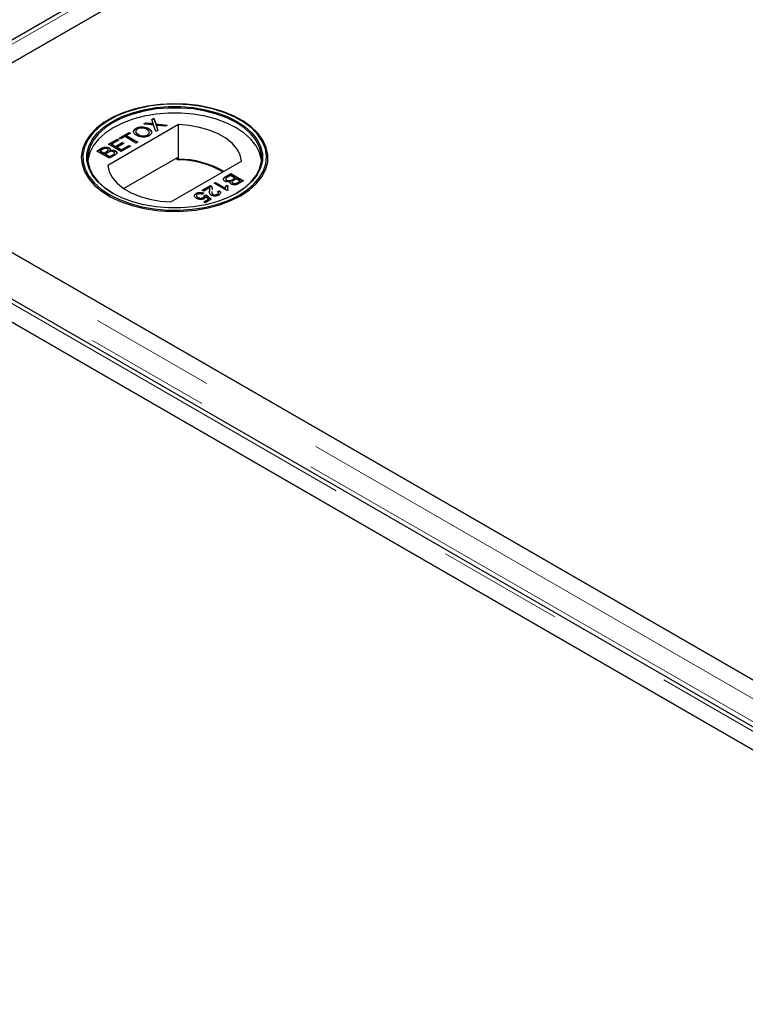
# Model space of a CAD drawing. Units: millimetres. Extents: x 700 to 5171, y 146 to 5182.
# Drawn here: x 3730 to 3876, y 3900 to 4099 of the extents above; entities that cross this region are included whole.
import ezdxf

# ---------------------------------------------------------------- set-up
doc = ezdxf.new("R2010")
doc.units = ezdxf.units.MM
doc.header["$LTSCALE"] = 20
doc.linetypes.add('PHANTOM', pattern=[12.7, 6.35, -1.27, 1.27, -1.27, 1.27, -1.27])

msp = doc.modelspace()

# ---------------------------------------------------------------- linework, layer by layer
at = {"color": 7, "linetype": 'Continuous', "lineweight": 25}
for p, q in [((4010.52, 4257.45), (3687.02, 4070.69)), ((3695.81, 4071.17), (4010.73, 4252.97)), ((3975.88, 4232.85), (3695.31, 4070.88)), ((3748.06, 4078.51), (3747.85, 4078.39)), ((3756.53, 4078.58), (3756.97, 4078.84)), ((3756.74, 4077.96), (3756.53, 4078.58)), ((3756.56, 4078.52), (3756.97, 4078.76)), ((3756.97, 4078.84), (3757.34, 4077.69)), ((3756.97, 4078.76), (3756.97, 4078.84)), ((3756.97, 4078.76), (3757.34, 4077.61)), ((3774.43, 4078.39), (3774.22, 4078.51)), ((3761.89, 4077.52), (3747.66, 4069.3)), ((3753.37, 4076.72), (3753.37, 4076.8)), ((3754.92, 4077.65), (3755.35, 4077.9)), ((3756.9, 4077.44), (3754.92, 4077.65)), ((3755.04, 4077.64), (3755.35, 4077.82)), ((3755.35, 4077.9), (3756.44, 4077.79)), ((3755.35, 4077.82), (3755.35, 4077.9)), ((3755.35, 4077.82), (3756.44, 4077.7)), ((3755.89, 4076.66), (3755.89, 4076.74)), ((3756.81, 4077.64), (3756.81, 4077.72)), ((3757.33, 4076.11), (3756.9, 4077.44)), ((3757.77, 4076.36), (3757.33, 4076.11)), ((3757.34, 4077.69), (3759.65, 4077.44)), ((3757.34, 4077.61), (3757.34, 4077.69)), ((3757.34, 4077.61), (3759.53, 4077.38)), ((3757.44, 4077.3), (3757.44, 4077.38)), ((3757.5, 4077.21), (3757.77, 4076.36)), ((3757.5, 4077.13), (3757.75, 4076.35)), ((3759.21, 4077.2), (3757.7, 4077.36)), ((3759.65, 4077.44), (3759.21, 4077.2)), ((3761.89, 4070.58), (3761.89, 4077.52)), ((3747.83, 4073.56), (3749.62, 4074.59)), ((3747.9, 4073.52), (3749.62, 4074.51)), ((3749.92, 4074.43), (3748.48, 4073.6)), ((3749.62, 4074.59), (3749.92, 4074.43)), ((3749.62, 4074.51), (3749.62, 4074.59)), ((3749.62, 4074.51), (3749.85, 4074.38)), ((3749.98, 4074.8), (3751.97, 4075.95)), ((3750.28, 4074.63), (3749.98, 4074.8)), ((3750.05, 4074.76), (3751.97, 4075.87)), ((3751.09, 4075.1), (3750.28, 4074.63)), ((3753.34, 4073.8), (3751.09, 4075.1)), ((3752.26, 4075.78), (3751.45, 4075.31)), ((3751.45, 4075.31), (3753.7, 4074.01)), ((3751.45, 4075.23), (3751.45, 4075.31)), ((3751.45, 4075.23), (3753.63, 4073.97)), ((3751.97, 4075.95), (3752.26, 4075.78)), ((3751.97, 4075.87), (3751.97, 4075.95)), ((3751.97, 4075.87), (3752.19, 4075.74)), ((3753.7, 4074.01), (3753.34, 4073.8)), ((3753.87, 4075.45), (3753.87, 4075.53)), ((3755.68, 4075.38), (3755.68, 4075.46)), ((3745.48, 4072.2), (3746.44, 4072.75)), ((3748.03, 4070.74), (3745.48, 4072.2)), ((3745.55, 4072.16), (3746.44, 4072.67)), ((3746.62, 4072.52), (3746.14, 4072.24)), ((3746.14, 4072.16), (3746.14, 4072.24)), ((3746.14, 4072.24), (3746.92, 4071.79)), ((3746.14, 4072.16), (3746.92, 4071.71)), ((3746.92, 4071.79), (3747.44, 4072.09)), ((3747.72, 4072.21), (3747.72, 4072.29)), ((3747.78, 4072.33), (3747.78, 4072.43)), ((3750.37, 4072.09), (3747.83, 4073.56)), ((3747.94, 4072.78), (3747.94, 4072.86)), ((3748.1, 4072.24), (3748.1, 4072.32)), ((3748.48, 4073.6), (3749.26, 4073.15)), ((3748.48, 4073.52), (3748.48, 4073.6)), ((3748.48, 4073.52), (3749.26, 4073.06)), ((3749.19, 4072.17), (3749.19, 4072.25)), ((3749.26, 4073.15), (3750.6, 4073.92)), ((3749.26, 4073.06), (3750.6, 4073.84)), ((3749.26, 4073.06), (3749.26, 4073.15)), ((3750.89, 4073.75), (3749.56, 4072.98)), ((3749.56, 4072.98), (3750.44, 4072.47)), ((3749.56, 4072.89), (3749.56, 4072.98)), ((3749.56, 4072.89), (3750.44, 4072.39)), ((3752.23, 4073.16), (3750.37, 4072.09)), ((3750.44, 4072.47), (3751.94, 4073.33)), ((3750.44, 4072.39), (3751.94, 4073.25)), ((3750.44, 4072.39), (3750.44, 4072.47)), ((3750.6, 4073.92), (3750.89, 4073.75)), ((3750.6, 4073.84), (3750.6, 4073.92)), ((3750.6, 4073.84), (3750.82, 4073.71)), ((3751.94, 4073.33), (3752.23, 4073.16)), ((3751.94, 4073.25), (3751.94, 4073.33)), ((3751.94, 4073.25), (3752.16, 4073.12)), ((3695.31, 4070.88), (4304.69, 3719.09)), ((4339.53, 3698.97), (3695.81, 4070.58)), ((3746.92, 4071.71), (3747.44, 4072.01)), ((3746.92, 4071.71), (3746.92, 4071.79)), ((3747.77, 4071.94), (3747.21, 4071.62)), ((3747.21, 4071.62), (3748.09, 4071.11)), ((3747.21, 4071.54), (3747.21, 4071.62)), ((3747.21, 4071.54), (3748.09, 4071.03)), ((3748.98, 4071.29), (3748.03, 4070.74)), ((3748.09, 4071.11), (3748.69, 4071.46)), ((3748.09, 4071.03), (3748.69, 4071.38)), ((3748.09, 4071.03), (3748.09, 4071.11)), ((3748.9, 4071.51), (3748.9, 4071.59)), ((3749.02, 4071.7), (3749.02, 4071.8)), ((3761.65, 4070.85), (3750.91, 4064.65)), ((3760.39, 4061.95), (3774.62, 4070.17)), ((3761.65, 4070.44), (3761.65, 4070.85)), ((3761.89, 4070.58), (3761.65, 4070.44)), ((4336.17, 3691.47), (3683.85, 4068.04)), ((3771.43, 4066.61), (3771.43, 4066.51)), ((3771.47, 4067.1), (3772.42, 4067.65)), ((3771.47, 4067.02), (3772.42, 4067.57)), ((3771.63, 4066.26), (3771.63, 4066.34)), ((3772.36, 4067.28), (3771.76, 4066.93)), ((3772.35, 4065.98), (3772.35, 4066.07)), ((3773.24, 4066.77), (3772.36, 4067.28)), ((3772.42, 4067.65), (3774.97, 4066.18)), ((3772.42, 4067.57), (3772.42, 4067.65)), ((3772.42, 4067.57), (3774.9, 4066.14)), ((3772.68, 4066.44), (3773.24, 4066.77)), ((3772.68, 4066.36), (3773.24, 4066.69)), ((3773.53, 4066.6), (3773.01, 4066.3)), ((3773.24, 4066.69), (3773.24, 4066.77)), ((3774.31, 4066.15), (3773.53, 4066.6)), ((3773.83, 4065.87), (3774.31, 4066.15)), ((3774.97, 4066.18), (3774.01, 4065.64)), ((3774.31, 4066.07), (3774.31, 4066.15)), ((3766.65, 4064.32), (3768.32, 4065.28)), ((3766.98, 4064.13), (3766.65, 4064.32)), ((3766.73, 4064.28), (3768.32, 4065.2)), ((3768.22, 4064.85), (3766.98, 4064.13)), ((3768.19, 4064.21), (3768.19, 4064.29)), ((3768.25, 4064.61), (3768.25, 4064.71)), ((3768.32, 4065.2), (3768.32, 4065.28)), ((3768.51, 4065.05), (3768.51, 4065.13)), ((3769.07, 4065.71), (3769.39, 4065.9)), ((3771.61, 4064.25), (3769.07, 4065.71)), ((3769.14, 4065.67), (3769.39, 4065.82)), ((3769.39, 4065.9), (3771.37, 4064.76)), ((3769.39, 4065.82), (3769.39, 4065.9)), ((3769.39, 4065.82), (3771.37, 4064.68)), ((3769.75, 4064.04), (3770.11, 4064.21)), ((3769.75, 4063.96), (3770.11, 4064.13)), ((3770.11, 4064.13), (3770.11, 4064.21)), ((3771.37, 4064.68), (3771.37, 4064.76)), ((3771.59, 4065.31), (3771.89, 4065.14)), ((3771.59, 4065.23), (3771.59, 4065.31)), ((3771.59, 4065.23), (3771.89, 4065.06)), ((3771.82, 4064.37), (3771.61, 4064.25)), ((3771.78, 4064.48), (3771.82, 4064.29)), ((3772.67, 4065.98), (3772.67, 4065.87)), ((3772.84, 4065.67), (3772.84, 4065.76)), ((3773.83, 4065.79), (3774.31, 4066.07)), ((3683.65, 4063.56), (4327.37, 3691.95)), ((3765.47, 4063.6), (3765.47, 4063.68)), ((3765.84, 4062.79), (3765.84, 4062.87)), ((3766.98, 4063.72), (3766.69, 4063.51)), ((3766.9, 4062.77), (3766.9, 4062.85)), ((3766.98, 4061.99), (3767.92, 4062.53)), ((3767.05, 4061.95), (3767.92, 4062.45)), ((3767.11, 4063.23), (3767.47, 4063.4)), ((3767.11, 4063.15), (3767.47, 4063.32)), ((3767.13, 4063.05), (3767.13, 4063.15)), ((3768.51, 4062.5), (3767.31, 4061.8)), ((3767.92, 4062.53), (3767.39, 4062.99)), ((3767.47, 4063.4), (3768.51, 4062.5)), ((3767.47, 4063.32), (3767.47, 4063.4)), ((3767.47, 4063.32), (3768.46, 4062.46)), ((3767.92, 4062.45), (3767.92, 4062.53)), ((3768.85, 4063.39), (3768.85, 4063.47)), ((3769.73, 4063.42), (3769.73, 4063.5)), ((3769.95, 4063.69), (3769.95, 4063.79)), ((3767.31, 4061.8), (3766.98, 4061.99)), ((4327.88, 3691.66), (3718.49, 4043.44))]:
    msp.add_line(p, q, dxfattribs=at)
at = {"color": 8, "linetype": 'PHANTOM', "lineweight": 18}
for p, q in [((3689.31, 4071.17), (4010.73, 4256.72)), ((3756.44, 4077.7), (3756.44, 4077.79)), ((3757.5, 4077.13), (3757.5, 4077.21)), ((3746.44, 4072.67), (3746.44, 4072.75)), ((3747.44, 4072.01), (3747.44, 4072.09)), ((4339.53, 3695.22), (3689.31, 4070.58)), ((3748.69, 4071.38), (3748.69, 4071.46)), ((3683.65, 4067.31), (4333.87, 3691.95)), ((4338.52, 3691.17), (3686.98, 4067.29)), ((3771.47, 4067.02), (3771.47, 4067.1)), ((3772.68, 4066.36), (3772.68, 4066.44)), ((3773.83, 4065.79), (3773.83, 4065.87))]:
    msp.add_line(p, q, dxfattribs=at)
at = {"color": 7, "linetype": 'Continuous', "lineweight": 25, "flags": 128}
for points in [[(3774.42, 4063.21), (3776.14, 4064.35), (3777.57, 4065.62), (3778.68, 4066.99), (3779.45, 4068.44), (3779.86, 4069.93), (3779.9, 4071.45), (3779.58, 4072.95), (3778.9, 4074.41), (3777.88, 4075.8), (3776.53, 4077.1), (3774.88, 4078.27), (3772.96, 4079.31), (3770.82, 4080.17), (3768.48, 4080.86), (3766, 4081.35), (3763.43, 4081.64), (3760.81, 4081.72), (3758.2, 4081.59), (3755.65, 4081.25), (3753.2, 4080.71), (3750.91, 4079.97), (3748.81, 4079.06), (3746.96, 4077.99), (3745.38, 4076.79), (3744.11, 4075.46), (3743.17, 4074.05), (3742.58, 4072.57), (3742.35, 4071.07), (3742.49, 4069.56), (3742.99, 4068.07), (3743.84, 4066.64), (3745.03, 4065.29), (3746.54, 4064.05), (3748.32, 4062.95), (3750.36, 4061.99), (3752.61, 4061.21), (3755.02, 4060.62), (3757.55, 4060.23), (3760.16, 4060.05), (3762.78, 4060.07), (3765.37, 4060.31), (3767.87, 4060.75), (3770.25, 4061.39), (3772.45, 4062.22), (3774.42, 4063.21)], [(3748.06, 4063.41), (3750.01, 4062.43), (3752.17, 4061.62), (3754.51, 4060.99), (3756.98, 4060.55), (3759.53, 4060.32), (3762.11, 4060.29), (3764.67, 4060.48), (3767.16, 4060.86), (3769.54, 4061.44), (3771.75, 4062.21), (3773.76, 4063.15), (3775.52, 4064.24), (3777, 4065.46), (3778.17, 4066.79), (3779.01, 4068.2), (3779.5, 4069.66), (3779.64, 4071.15), (3779.41, 4072.63), (3778.83, 4074.08), (3777.91, 4075.47), (3776.65, 4076.78), (3775.1, 4077.97), (3773.28, 4079.02), (3771.21, 4079.92), (3768.96, 4080.64), (3766.55, 4081.17), (3764.03, 4081.51), (3761.46, 4081.64), (3758.88, 4081.56), (3756.35, 4081.28), (3753.91, 4080.79), (3751.61, 4080.11), (3749.5, 4079.26), (3747.61, 4078.24), (3745.98, 4077.09), (3744.66, 4075.81), (3743.65, 4074.44), (3742.98, 4073), (3742.66, 4071.52), (3742.71, 4070.03), (3743.11, 4068.56), (3743.87, 4067.13), (3744.96, 4065.78), (3746.36, 4064.53), (3748.06, 4063.41)], [(3748.62, 4063.73), (3746.97, 4064.84), (3745.6, 4066.06), (3744.55, 4067.39), (3743.84, 4068.79), (3743.48, 4070.23), (3743.48, 4071.69), (3743.84, 4073.13), (3744.55, 4074.53), (3745.6, 4075.86), (3746.97, 4077.08), (3748.62, 4078.18), (3750.53, 4079.14), (3752.66, 4079.93), (3754.95, 4080.53), (3757.38, 4080.94), (3759.88, 4081.15), (3762.4, 4081.15), (3764.9, 4080.94), (3767.32, 4080.53), (3769.62, 4079.93), (3771.75, 4079.14), (3773.65, 4078.18), (3775.31, 4077.08), (3776.67, 4075.86), (3777.72, 4074.53), (3778.43, 4073.13), (3778.79, 4071.69), (3778.79, 4070.23), (3778.43, 4068.79), (3777.72, 4067.39), (3776.67, 4066.06), (3775.31, 4064.84), (3773.65, 4063.73), (3771.75, 4062.78), (3769.62, 4061.99), (3767.32, 4061.39), (3764.9, 4060.97), (3762.4, 4060.77), (3759.88, 4060.77), (3757.38, 4060.97), (3754.95, 4061.39), (3752.66, 4061.99), (3750.53, 4062.78), (3748.62, 4063.73)], [(3773.52, 4063.65), (3775.15, 4064.74), (3776.5, 4065.95), (3777.54, 4067.27), (3778.24, 4068.65), (3778.59, 4070.08), (3778.59, 4071.52), (3778.24, 4072.94), (3777.54, 4074.33), (3776.5, 4075.64), (3775.15, 4076.85), (3773.51, 4077.94), (3771.63, 4078.88), (3769.53, 4079.66), (3767.25, 4080.26), (3764.86, 4080.67), (3762.39, 4080.87), (3759.89, 4080.87), (3757.42, 4080.67), (3755.02, 4080.26), (3752.75, 4079.66), (3750.65, 4078.88), (3748.76, 4077.94), (3747.13, 4076.85), (3745.78, 4075.64), (3744.74, 4074.33), (3744.04, 4072.94), (3743.68, 4071.52), (3743.68, 4070.08), (3744.04, 4068.65), (3744.74, 4067.27), (3745.78, 4065.95), (3747.13, 4064.74), (3748.76, 4063.65), (3748.76, 4063.65)], [(3778.61, 4070.27), (3778.59, 4070.46), (3778.24, 4071.88), (3777.54, 4073.27), (3776.5, 4074.58), (3775.15, 4075.79), (3773.51, 4076.88), (3771.63, 4077.82), (3769.53, 4078.6), (3767.25, 4079.2), (3764.86, 4079.61), (3762.39, 4079.81), (3759.89, 4079.81), (3757.42, 4079.61), (3755.02, 4079.2), (3752.75, 4078.6), (3750.65, 4077.82), (3748.76, 4076.88), (3747.13, 4075.79), (3745.78, 4074.58), (3744.74, 4073.27), (3744.04, 4071.88), (3743.68, 4070.46), (3743.66, 4070.27)], [(3774.62, 4070.17), (3774.32, 4071.42), (3773.68, 4072.63), (3772.7, 4073.76), (3771.43, 4074.78), (3769.88, 4075.67), (3768.1, 4076.41), (3766.15, 4076.97), (3764.06, 4077.34), (3761.89, 4077.52)], [(3747.66, 4069.3), (3747.96, 4068.05), (3748.6, 4066.84), (3749.57, 4065.71), (3750.85, 4064.69), (3752.4, 4063.8), (3754.17, 4063.06), (3756.13, 4062.5), (3758.22, 4062.13), (3760.39, 4061.95)]]:
    msp.add_lwpolyline(points, dxfattribs=at)
at = {"color": 7, "linetype": 'Continuous', "lineweight": 25}
for centre, radius, start, end in [((3761.74, 4052.21), 18.23, 60.0009, 90.277), ((3761.71, 4051.81), 18.77, 60.2212, 89.4448)]:
    msp.add_arc(centre, radius, start, end, dxfattribs=at)
for points, knots in [([(3752.91, 4075.93), (3752.89, 4075.98), (3752.81, 4076.14), (3752.97, 4076.44), (3753.24, 4076.62), (3753.37, 4076.72)], [0, 0, 0, 0, 0.158324, 0.578729, 1, 1, 1, 1]), ([(3753.5, 4075.33), (3753.32, 4075.45), (3752.97, 4075.68), (3752.8, 4076.12), (3752.96, 4076.52), (3753.24, 4076.7), (3753.37, 4076.8)], [0, 0, 0, 0, 0.28057, 0.559575, 0.779561, 1, 1, 1, 1]), ([(3753.67, 4076.63), (3753.58, 4076.57), (3753.41, 4076.45), (3753.3, 4076.22), (3753.33, 4075.87), (3753.65, 4075.67), (3753.87, 4075.53)], [0, 0, 0, 0, 0.187253, 0.374447, 0.561246, 1, 1, 1, 1]), ([(3753.37, 4076.8), (3753.58, 4076.89), (3754, 4077.08), (3754.77, 4077.11), (3755.42, 4076.97), (3755.73, 4076.82), (3755.89, 4076.74)], [0, 0, 0, 0, 0.2796063, 0.5585839, 0.7790787, 1, 1, 1, 1]), ([(3753.37, 4076.72), (3753.58, 4076.81), (3754, 4077), (3754.77, 4077.03), (3755.42, 4076.89), (3755.73, 4076.73), (3755.89, 4076.66)], [0, 0, 0, 0, 0.2796063, 0.5585839, 0.7790787, 1, 1, 1, 1]), ([(3755.52, 4076.53), (3755.38, 4076.61), (3755.08, 4076.76), (3754.54, 4076.85), (3754.03, 4076.8), (3753.79, 4076.69), (3753.67, 4076.63)], [0, 0, 0, 0, 0.280785, 0.560088, 0.779957, 1, 1, 1, 1]), ([(3755.68, 4075.46), (3755.81, 4075.55), (3756.05, 4075.73), (3756.05, 4076.07), (3755.84, 4076.33), (3755.63, 4076.47), (3755.52, 4076.53)], [0, 0, 0, 0, 0.2791, 0.558192, 0.778806, 1, 1, 1, 1]), ([(3755.89, 4076.74), (3756.06, 4076.62), (3756.4, 4076.39), (3756.55, 4075.96), (3756.37, 4075.57), (3756.11, 4075.38), (3755.98, 4075.29)], [0, 0, 0, 0, 0.280352, 0.559499, 0.779648, 1, 1, 1, 1]), ([(3755.89, 4076.66), (3756.07, 4076.54), (3756.37, 4076.35), (3756.42, 4076.09), (3756.44, 4075.99)], [0, 0, 0, 0, 0.5977711, 1, 1, 1, 1]), ([(3756.44, 4077.79), (3756.51, 4077.78), (3756.61, 4077.77), (3756.74, 4077.75), (3756.79, 4077.73), (3756.81, 4077.72)], [0, 0, 0, 0, 0.561271, 0.781793, 1, 1, 1, 1]), ([(3756.44, 4077.7), (3756.51, 4077.7), (3756.61, 4077.68), (3756.74, 4077.67), (3756.79, 4077.65), (3756.81, 4077.64)], [0, 0, 0, 0, 0.561271, 0.781793, 1, 1, 1, 1]), ([(3756.81, 4077.72), (3756.8, 4077.77), (3756.77, 4077.84), (3756.75, 4077.92), (3756.74, 4077.96)], [0, 0, 0, 0, 0.56, 1, 1, 1, 1]), ([(3757.44, 4077.38), (3757.45, 4077.35), (3757.47, 4077.3), (3757.49, 4077.24), (3757.5, 4077.21)], [0, 0, 0, 0, 0.560002, 1, 1, 1, 1]), ([(3757.7, 4077.36), (3757.65, 4077.36), (3757.56, 4077.37), (3757.48, 4077.38), (3757.44, 4077.38)], [0, 0, 0, 0, 0.5599998, 1, 1, 1, 1]), ([(3757.44, 4077.3), (3757.45, 4077.27), (3757.47, 4077.21), (3757.49, 4077.16), (3757.5, 4077.13)], [0, 0, 0, 0, 0.560002, 1, 1, 1, 1]), ([(3753.34, 4075.95), (3753.34, 4075.94), (3753.36, 4075.74), (3753.62, 4075.59), (3753.87, 4075.45)], [0, 0, 0, 0, 0.081393, 1, 1, 1, 1]), ([(3755.98, 4075.29), (3755.77, 4075.2), (3755.37, 4075.01), (3754.61, 4074.98), (3753.97, 4075.1), (3753.66, 4075.25), (3753.5, 4075.33)], [0, 0, 0, 0, 0.279582, 0.558772, 0.779314, 1, 1, 1, 1]), ([(3753.87, 4075.53), (3754.01, 4075.46), (3754.3, 4075.31), (3754.84, 4075.24), (3755.33, 4075.29), (3755.57, 4075.4), (3755.68, 4075.46)], [0, 0, 0, 0, 0.280657, 0.559885, 0.779849, 1, 1, 1, 1]), ([(3753.87, 4075.45), (3754.01, 4075.38), (3754.3, 4075.23), (3754.84, 4075.16), (3755.33, 4075.21), (3755.57, 4075.32), (3755.68, 4075.38)], [0, 0, 0, 0, 0.280657, 0.559885, 0.779849, 1, 1, 1, 1]), ([(3755.68, 4075.38), (3755.82, 4075.47), (3756, 4075.58), (3755.99, 4075.72), (3755.99, 4075.75)], [0, 0, 0, 0, 0.799577, 1, 1, 1, 1]), ([(3746.44, 4072.75), (3746.55, 4072.82), (3746.78, 4072.94), (3747.22, 4073.03), (3747.64, 4072.99), (3747.84, 4072.9), (3747.94, 4072.86)], [0, 0, 0, 0, 0.281148, 0.55999, 0.780101, 1, 1, 1, 1]), ([(3746.44, 4072.67), (3746.55, 4072.74), (3746.78, 4072.86), (3747.22, 4072.95), (3747.64, 4072.91), (3747.84, 4072.82), (3747.94, 4072.78)], [0, 0, 0, 0, 0.281148, 0.55999, 0.780101, 1, 1, 1, 1]), ([(3747.61, 4072.63), (3747.53, 4072.67), (3747.42, 4072.72), (3747.22, 4072.75), (3746.93, 4072.72), (3746.76, 4072.61), (3746.62, 4072.52)], [0, 0, 0, 0, 0.2495559, 0.3750506, 0.5002629, 1, 1, 1, 1]), ([(3747.44, 4072.09), (3747.5, 4072.13), (3747.6, 4072.19), (3747.68, 4072.26), (3747.72, 4072.29)], [0, 0, 0, 0, 0.560393, 1, 1, 1, 1]), ([(3747.44, 4072.01), (3747.5, 4072.05), (3747.6, 4072.1), (3747.68, 4072.17), (3747.72, 4072.21)], [0, 0, 0, 0, 0.560393, 1, 1, 1, 1]), ([(3747.72, 4072.29), (3747.74, 4072.32), (3747.79, 4072.39), (3747.77, 4072.52), (3747.67, 4072.59), (3747.61, 4072.63)], [0, 0, 0, 0, 0.280887, 0.561085, 1, 1, 1, 1]), ([(3747.72, 4072.21), (3747.75, 4072.24), (3747.78, 4072.28), (3747.77, 4072.33), (3747.77, 4072.34)], [0, 0, 0, 0, 0.753547, 1, 1, 1, 1]), ([(3748.82, 4072.04), (3748.74, 4072.08), (3748.62, 4072.14), (3748.42, 4072.16), (3748.11, 4072.14), (3747.92, 4072.03), (3747.77, 4071.94)], [0, 0, 0, 0, 0.249814, 0.375539, 0.501173, 1, 1, 1, 1]), ([(3747.94, 4072.86), (3747.99, 4072.82), (3748.11, 4072.73), (3748.2, 4072.54), (3748.14, 4072.41), (3748.1, 4072.32)], [0, 0, 0, 0, 0.2803442, 0.5608453, 1, 1, 1, 1]), ([(3747.94, 4072.78), (3748, 4072.74), (3748.11, 4072.66), (3748.14, 4072.56), (3748.15, 4072.52)], [0, 0, 0, 0, 0.552105, 1, 1, 1, 1]), ([(3748.1, 4072.32), (3748.2, 4072.35), (3748.4, 4072.4), (3748.72, 4072.4), (3748.99, 4072.35), (3749.12, 4072.28), (3749.19, 4072.25)], [0, 0, 0, 0, 0.2801998, 0.5596435, 0.7797214, 1, 1, 1, 1]), ([(3748.1, 4072.24), (3748.2, 4072.27), (3748.4, 4072.32), (3748.72, 4072.32), (3748.99, 4072.27), (3749.12, 4072.2), (3749.19, 4072.17)], [0, 0, 0, 0, 0.2801998, 0.5596435, 0.7797214, 1, 1, 1, 1]), ([(3748.9, 4071.59), (3748.94, 4071.63), (3749.02, 4071.71), (3749.03, 4071.85), (3748.95, 4071.96), (3748.87, 4072.02), (3748.82, 4072.04)], [0, 0, 0, 0, 0.2802777, 0.5589843, 0.7794002, 1, 1, 1, 1]), ([(3749.19, 4072.25), (3749.26, 4072.2), (3749.42, 4072.09), (3749.52, 4071.89), (3749.45, 4071.58), (3749.18, 4071.41), (3748.98, 4071.29)], [0, 0, 0, 0, 0.187097, 0.374265, 0.560797, 1, 1, 1, 1]), ([(3749.19, 4072.17), (3749.26, 4072.11), (3749.41, 4072.01), (3749.52, 4071.82), (3749.48, 4071.71), (3749.46, 4071.66)], [0, 0, 0, 0, 0.365878, 0.731896, 1, 1, 1, 1]), ([(3748.69, 4071.46), (3748.73, 4071.48), (3748.81, 4071.53), (3748.87, 4071.57), (3748.9, 4071.59)], [0, 0, 0, 0, 0.560136, 1, 1, 1, 1]), ([(3748.69, 4071.38), (3748.73, 4071.4), (3748.81, 4071.44), (3748.87, 4071.49), (3748.9, 4071.51)], [0, 0, 0, 0, 0.560136, 1, 1, 1, 1]), ([(3748.9, 4071.51), (3748.94, 4071.55), (3749.01, 4071.61), (3749.01, 4071.68), (3749.01, 4071.71)], [0, 0, 0, 0, 0.659027, 1, 1, 1, 1]), ([(3771.26, 4066.14), (3771.19, 4066.19), (3771.03, 4066.3), (3770.93, 4066.5), (3771, 4066.81), (3771.27, 4066.98), (3771.47, 4067.1)], [0, 0, 0, 0, 0.187097, 0.374265, 0.560797, 1, 1, 1, 1]), ([(3770.99, 4066.57), (3770.99, 4066.59), (3771.02, 4066.77), (3771.25, 4066.9), (3771.47, 4067.02)], [0, 0, 0, 0, 0.101167, 1, 1, 1, 1]), ([(3772.35, 4066.07), (3772.25, 4066.04), (3772.05, 4065.98), (3771.73, 4065.99), (3771.46, 4066.04), (3771.33, 4066.11), (3771.26, 4066.14)], [0, 0, 0, 0, 0.2802, 0.559643, 0.779721, 1, 1, 1, 1]), ([(3771.55, 4066.8), (3771.51, 4066.76), (3771.43, 4066.68), (3771.42, 4066.54), (3771.5, 4066.43), (3771.58, 4066.37), (3771.63, 4066.34)], [0, 0, 0, 0, 0.280278, 0.558984, 0.7794, 1, 1, 1, 1]), ([(3771.44, 4066.52), (3771.44, 4066.5), (3771.43, 4066.44), (3771.5, 4066.35), (3771.58, 4066.29), (3771.63, 4066.26)], [0, 0, 0, 0, 0.232629, 0.616154, 1, 1, 1, 1]), ([(3771.76, 4066.93), (3771.72, 4066.91), (3771.64, 4066.86), (3771.58, 4066.82), (3771.55, 4066.8)], [0, 0, 0, 0, 0.560136, 1, 1, 1, 1]), ([(3771.63, 4066.34), (3771.71, 4066.31), (3771.83, 4066.25), (3772.03, 4066.23), (3772.34, 4066.25), (3772.53, 4066.36), (3772.68, 4066.44)], [0, 0, 0, 0, 0.2498143, 0.3755386, 0.501173, 1, 1, 1, 1]), ([(3771.63, 4066.26), (3771.71, 4066.23), (3771.83, 4066.17), (3772.03, 4066.15), (3772.34, 4066.17), (3772.53, 4066.28), (3772.68, 4066.36)], [0, 0, 0, 0, 0.2498143, 0.3755386, 0.501173, 1, 1, 1, 1]), ([(3772.51, 4065.53), (3772.46, 4065.57), (3772.34, 4065.66), (3772.25, 4065.85), (3772.31, 4065.98), (3772.35, 4066.07)], [0, 0, 0, 0, 0.280344, 0.560845, 1, 1, 1, 1]), ([(3772.73, 4066.1), (3772.71, 4066.07), (3772.66, 4066), (3772.68, 4065.87), (3772.78, 4065.8), (3772.84, 4065.76)], [0, 0, 0, 0, 0.280887, 0.561085, 1, 1, 1, 1]), ([(3773.01, 4066.3), (3772.95, 4066.26), (3772.85, 4066.2), (3772.77, 4066.13), (3772.73, 4066.1)], [0, 0, 0, 0, 0.560393, 1, 1, 1, 1]), ([(3768.53, 4063.28), (3768.42, 4063.36), (3768.21, 4063.52), (3768.14, 4063.88), (3768.17, 4064.13), (3768.19, 4064.29)], [0, 0, 0, 0, 0.278756, 0.558831, 1, 1, 1, 1]), ([(3768.19, 4064.29), (3768.2, 4064.35), (3768.22, 4064.46), (3768.24, 4064.6), (3768.25, 4064.73), (3768.23, 4064.81), (3768.22, 4064.85)], [0, 0, 0, 0, 0.340043, 0.560064, 0.780067, 1, 1, 1, 1]), ([(3768.19, 4064.21), (3768.2, 4064.27), (3768.22, 4064.37), (3768.24, 4064.51), (3768.24, 4064.59), (3768.24, 4064.62)], [0, 0, 0, 0, 0.460314, 0.758155, 1, 1, 1, 1]), ([(3768.32, 4065.28), (3768.36, 4065.26), (3768.43, 4065.21), (3768.49, 4065.16), (3768.51, 4065.13)], [0, 0, 0, 0, 0.559966, 1, 1, 1, 1]), ([(3768.32, 4065.2), (3768.36, 4065.17), (3768.43, 4065.13), (3768.49, 4065.07), (3768.51, 4065.05)], [0, 0, 0, 0, 0.559966, 1, 1, 1, 1]), ([(3768.51, 4065.13), (3768.59, 4064.99), (3768.72, 4064.75), (3768.67, 4064.49), (3768.65, 4064.37)], [0, 0, 0, 0, 0.558368, 1, 1, 1, 1]), ([(3768.51, 4065.05), (3768.59, 4064.91), (3768.7, 4064.73), (3768.67, 4064.53), (3768.67, 4064.49)], [0, 0, 0, 0, 0.745241, 1, 1, 1, 1]), ([(3770.11, 4064.21), (3770.2, 4064.13), (3770.39, 4063.98), (3770.42, 4063.71), (3770.26, 4063.49), (3770.1, 4063.38), (3770.01, 4063.32)], [0, 0, 0, 0, 0.280256, 0.558866, 0.779117, 1, 1, 1, 1]), ([(3770.11, 4064.13), (3770.22, 4064.05), (3770.35, 4063.96), (3770.36, 4063.84), (3770.36, 4063.81)], [0, 0, 0, 0, 0.7855927, 1, 1, 1, 1]), ([(3771.37, 4064.76), (3771.39, 4064.87), (3771.42, 4065.06), (3771.54, 4065.24), (3771.59, 4065.31)], [0, 0, 0, 0, 0.559705, 1, 1, 1, 1]), ([(3771.37, 4064.68), (3771.39, 4064.78), (3771.42, 4064.97), (3771.54, 4065.15), (3771.59, 4065.23)], [0, 0, 0, 0, 0.559705, 1, 1, 1, 1]), ([(3771.89, 4065.14), (3771.82, 4065), (3771.69, 4064.74), (3771.78, 4064.48), (3771.82, 4064.37)], [0, 0, 0, 0, 0.560432, 1, 1, 1, 1]), ([(3774.01, 4065.64), (3773.9, 4065.57), (3773.67, 4065.45), (3773.23, 4065.36), (3772.81, 4065.4), (3772.61, 4065.49), (3772.51, 4065.53)], [0, 0, 0, 0, 0.281148, 0.55999, 0.780101, 1, 1, 1, 1]), ([(3772.68, 4065.89), (3772.68, 4065.86), (3772.68, 4065.78), (3772.78, 4065.72), (3772.84, 4065.67)], [0, 0, 0, 0, 0.300252, 1, 1, 1, 1]), ([(3772.84, 4065.76), (3772.92, 4065.72), (3773.03, 4065.67), (3773.23, 4065.64), (3773.52, 4065.67), (3773.69, 4065.78), (3773.83, 4065.87)], [0, 0, 0, 0, 0.249556, 0.375051, 0.500263, 1, 1, 1, 1]), ([(3772.84, 4065.67), (3772.92, 4065.64), (3773.03, 4065.58), (3773.23, 4065.56), (3773.52, 4065.59), (3773.69, 4065.7), (3773.83, 4065.79)], [0, 0, 0, 0, 0.249556, 0.375051, 0.500263, 1, 1, 1, 1]), ([(3765.14, 4063.13), (3765.14, 4063.24), (3765.14, 4063.45), (3765.37, 4063.61), (3765.47, 4063.68)], [0, 0, 0, 0, 0.558446, 1, 1, 1, 1]), ([(3765.54, 4062.67), (3765.43, 4062.75), (3765.23, 4062.88), (3765.16, 4063.05), (3765.14, 4063.13)], [0, 0, 0, 0, 0.559726, 1, 1, 1, 1]), ([(3765.21, 4063.36), (3765.21, 4063.37), (3765.23, 4063.46), (3765.35, 4063.53), (3765.47, 4063.6)], [0, 0, 0, 0, 0.05261, 1, 1, 1, 1]), ([(3765.47, 4063.68), (3765.59, 4063.74), (3765.83, 4063.85), (3766.28, 4063.9), (3766.68, 4063.85), (3766.88, 4063.76), (3766.98, 4063.72)], [0, 0, 0, 0, 0.2800499, 0.5592639, 0.7794207, 1, 1, 1, 1]), ([(3765.47, 4063.6), (3765.59, 4063.65), (3765.83, 4063.77), (3766.28, 4063.82), (3766.68, 4063.76), (3766.88, 4063.68), (3766.98, 4063.64)], [0, 0, 0, 0, 0.2800499, 0.5592639, 0.7794207, 1, 1, 1, 1]), ([(3765.76, 4063.51), (3765.69, 4063.45), (3765.54, 4063.35), (3765.54, 4063.15), (3765.66, 4062.99), (3765.78, 4062.91), (3765.84, 4062.87)], [0, 0, 0, 0, 0.279515, 0.558288, 0.778902, 1, 1, 1, 1]), ([(3767.11, 4062.63), (3766.98, 4062.57), (3766.71, 4062.45), (3766.23, 4062.44), (3765.83, 4062.52), (3765.64, 4062.62), (3765.54, 4062.67)], [0, 0, 0, 0, 0.279174, 0.558743, 0.779157, 1, 1, 1, 1]), ([(3765.58, 4063.05), (3765.6, 4063), (3765.66, 4062.9), (3765.78, 4062.83), (3765.84, 4062.79)], [0, 0, 0, 0, 0.479048, 1, 1, 1, 1]), ([(3766.69, 4063.51), (3766.61, 4063.54), (3766.45, 4063.6), (3766.18, 4063.63), (3765.93, 4063.59), (3765.82, 4063.54), (3765.76, 4063.51)], [0, 0, 0, 0, 0.280714, 0.559926, 0.779622, 1, 1, 1, 1]), ([(3765.84, 4062.87), (3765.93, 4062.83), (3766.1, 4062.74), (3766.42, 4062.7), (3766.7, 4062.75), (3766.84, 4062.81), (3766.9, 4062.85)], [0, 0, 0, 0, 0.280653, 0.559595, 0.77929, 1, 1, 1, 1]), ([(3765.84, 4062.79), (3765.93, 4062.75), (3766.1, 4062.66), (3766.42, 4062.61), (3766.7, 4062.66), (3766.84, 4062.73), (3766.9, 4062.77)], [0, 0, 0, 0, 0.280653, 0.559595, 0.77929, 1, 1, 1, 1]), ([(3766.9, 4062.85), (3766.95, 4062.88), (3767.04, 4062.93), (3767.14, 4063.07), (3767.12, 4063.17), (3767.11, 4063.23)], [0, 0, 0, 0, 0.28088, 0.56114, 1, 1, 1, 1]), ([(3766.9, 4062.77), (3766.95, 4062.8), (3767.04, 4062.85), (3767.12, 4062.96), (3767.11, 4063.03), (3767.11, 4063.06)], [0, 0, 0, 0, 0.35415, 0.707517, 1, 1, 1, 1]), ([(3767.39, 4062.99), (3767.37, 4062.91), (3767.32, 4062.78), (3767.17, 4062.67), (3767.11, 4062.63)], [0, 0, 0, 0, 0.559939, 1, 1, 1, 1]), ([(3770.01, 4063.32), (3769.89, 4063.26), (3769.66, 4063.15), (3769.22, 4063.09), (3768.81, 4063.14), (3768.62, 4063.23), (3768.53, 4063.28)], [0, 0, 0, 0, 0.280492, 0.559664, 0.7797671, 1, 1, 1, 1]), ([(3768.63, 4064.07), (3768.62, 4063.99), (3768.6, 4063.85), (3768.64, 4063.64), (3768.78, 4063.52), (3768.85, 4063.47)], [0, 0, 0, 0, 0.345975, 0.67406, 1, 1, 1, 1]), ([(3768.63, 4063.98), (3768.62, 4063.91), (3768.6, 4063.77), (3768.64, 4063.56), (3768.78, 4063.44), (3768.85, 4063.39)], [0, 0, 0, 0, 0.345975, 0.67406, 1, 1, 1, 1]), ([(3768.85, 4063.47), (3768.92, 4063.44), (3769.07, 4063.37), (3769.34, 4063.37), (3769.56, 4063.42), (3769.67, 4063.47), (3769.73, 4063.5)], [0, 0, 0, 0, 0.2790686, 0.5585904, 0.779053, 1, 1, 1, 1]), ([(3768.85, 4063.39), (3768.92, 4063.35), (3769.07, 4063.29), (3769.34, 4063.29), (3769.56, 4063.33), (3769.67, 4063.39), (3769.73, 4063.42)], [0, 0, 0, 0, 0.2790686, 0.5585904, 0.779053, 1, 1, 1, 1]), ([(3769.73, 4063.5), (3769.79, 4063.54), (3769.92, 4063.63), (3769.98, 4063.79), (3769.9, 4063.94), (3769.8, 4064.01), (3769.75, 4064.04)], [0, 0, 0, 0, 0.280431, 0.55946, 0.779357, 1, 1, 1, 1]), ([(3769.73, 4063.42), (3769.79, 4063.46), (3769.92, 4063.54), (3769.94, 4063.65), (3769.95, 4063.7)], [0, 0, 0, 0, 0.534532, 1, 1, 1, 1])]:
    msp.add_open_spline(points, degree=3, knots=knots, dxfattribs=at)

doc.saveas('drawing.dxf')
